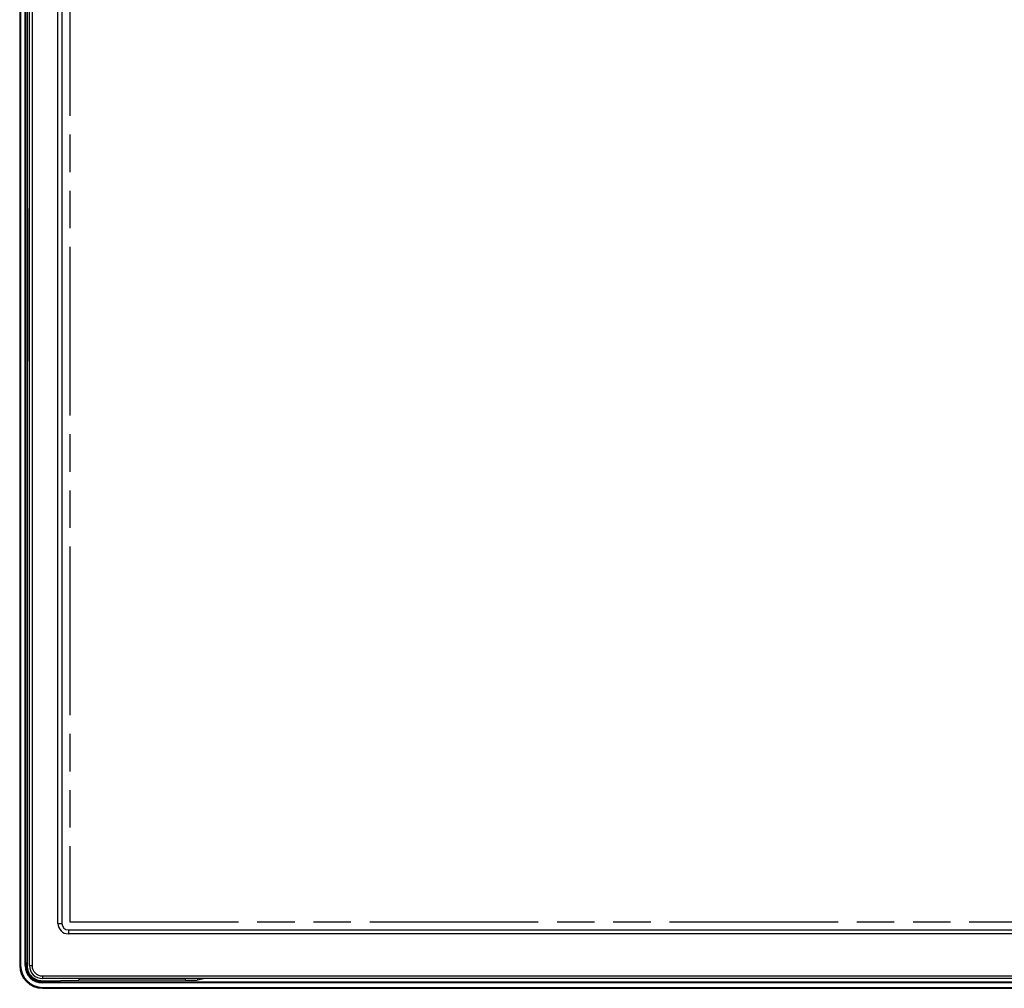
# Model space of a CAD drawing. Units: millimetres. Extents: x 0 to 2100, y 0 to 1500.
# Drawn here: x 182 to 486, y 580 to 879 of the extents above; entities that cross this region are included whole.
import ezdxf

# ---------------------------------------------------------------- set-up
doc = ezdxf.new("R2010")
doc.units = ezdxf.units.MM
doc.header["$LTSCALE"] = 115.5
doc.linetypes.add('PHANTOM', pattern=[0.8, 0.45, -0.05, 0.1, -0.05, 0.1, -0.05])
for name, color, linetype in [('00_COMPONENTS', 7, 'CONTINUOUS'), ('7_ALL_FEATURES', 7, 'CONTINUOUS'), ('DEF_DRAFT_ENTITY', 7, 'CONTINUOUS')]:
    doc.layers.add(name, color=color, linetype=linetype)

msp = doc.modelspace()

# ---------------------------------------------------------------- linework, layer by layer
at = {"layer": '00_COMPONENTS', "color": 7, "linetype": 'Continuous'}
for p, q in [((185.196, 587.317), (185.196, 1002.217)), ((185.996, 1002.217), (185.996, 587.317)), ((193.996, 600.317), (193.996, 994.217)), ((195.196, 994.217), (195.196, 600.317)), ((193.996, 600.317), (195.196, 600.317)), ((197.196, 598.317), (197.196, 597.117)), ((197.196, 598.317), (896.596, 598.317)), ((896.596, 597.117), (197.196, 597.117)), ((185.196, 587.317), (185.996, 587.317)), ((189.196, 584.117), (189.196, 583.317)), ((189.196, 584.117), (904.596, 584.117)), ((904.596, 583.317), (189.196, 583.317))]:
    msp.add_line(p, q, dxfattribs=at)
for centre, radius in [((197.196, 600.317), 3.2), ((197.196, 600.317), 2), ((189.196, 587.317), 4), ((189.196, 587.317), 3.2)]:
    msp.add_arc(centre, radius, 180, 270, dxfattribs=at)
at = {"layer": '7_ALL_FEATURES', "color": 7, "linetype": 'Continuous'}
for p, q in [((182.196, 1002.217), (182.196, 587.317)), ((182.496, 1002.217), (182.496, 587.317)), ((183.84, 587.317), (183.84, 1002.217)), ((184.14, 587.317), (184.14, 1002.217)), ((184.472, 1002.217), (184.472, 587.317)), ((185.196, 820.807), (185.013, 820.802)), ((185.013, 820.802), (185.013, 773.732)), ((185.196, 820.802), (185.013, 820.802)), ((185.196, 773.727), (185.013, 773.732)), ((185.196, 773.732), (185.013, 773.732)), ((182.496, 587.317), (182.196, 587.317)), ((183.84, 587.317), (184.189, 587.317)), ((184.412, 586.452), (184.189, 587.688)), ((184.189, 587.688), (184.189, 587.317)), ((184.51, 586.47), (184.191, 588.239)), ((184.472, 587.317), (184.357, 587.317)), ((184.412, 586.452), (184.51, 586.47)), ((189.196, 582.666), (200.471, 582.838)), ((200.471, 583.317), (200.471, 582.838)), ((233.321, 582.838), (200.471, 582.838)), ((233.321, 582.838), (233.321, 583.317)), ((237.107, 582.907), (237.107, 583.317)), ((237.107, 582.907), (238.851, 583.308)), ((188.331, 582.533), (188.349, 582.632)), ((189.567, 582.31), (188.331, 582.533)), ((190.118, 582.312), (188.349, 582.632)), ((189.196, 582.666), (189.196, 582.479)), ((189.196, 581.962), (189.196, 582.31)), ((189.196, 582.31), (189.567, 582.31)), ((904.596, 582.262), (189.196, 582.262)), ((904.596, 581.962), (189.196, 581.962)), ((189.196, 580.617), (189.196, 580.317)), ((189.196, 580.617), (904.596, 580.617)), ((189.196, 580.317), (904.596, 580.317))]:
    msp.add_line(p, q, dxfattribs=at)
for radius, start, end in [(7, 180, 270), (6.7, 180, 270), (5.355, 180, 270), (5.055, 180, 270), (5.007, 180, 270), (4.861, 190.24384, 259.75616), (4.761, 190.24384, 259.75616)]:
    msp.add_arc((189.196, 587.317), radius, start, end, dxfattribs=at)
for centre, major_axis, ratio, start_param, end_param in [((184.191, 587.677), (0, 0.562), 0.0035685, -0.0197517, 1.5510446), ((189.125, 587.317), (4.652, 0), 0.9998836, 3.1415927, 4.7276458), ((233.321, 582.914), (3.8, 0), 0.020074, -1.5707963, -0.0872665), ((189.556, 582.312), (0.562, 0), 0.0035685, -1.5510446, 0.0197517)]:
    msp.add_ellipse(centre, major_axis=major_axis, ratio=ratio, start_param=start_param, end_param=end_param, dxfattribs=at)
at = {"layer": 'DEF_DRAFT_ENTITY', "color": 7, "linetype": 'PHANTOM'}
for p, q in [((197.696, 993.717), (197.696, 600.817)), ((197.696, 600.817), (896.096, 600.817))]:
    msp.add_line(p, q, dxfattribs=at)

doc.saveas('drawing.dxf')
